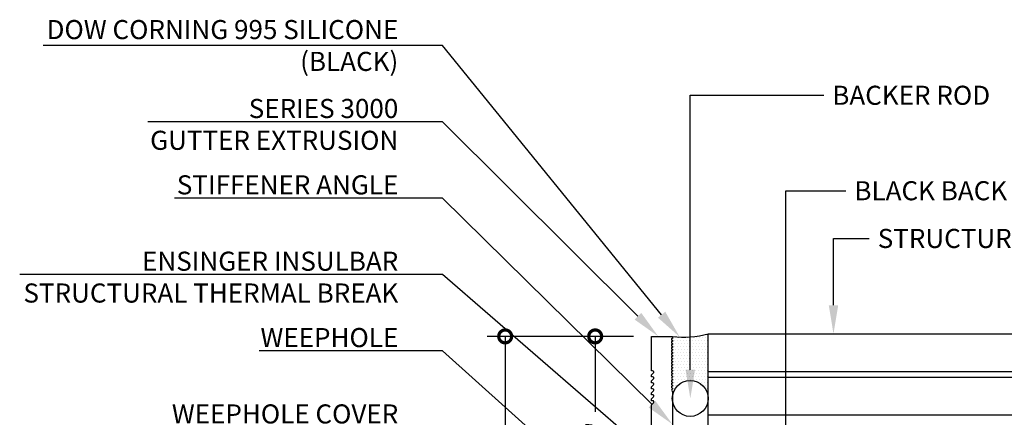
# Model space of a CAD drawing. Units: inches. Extents: x -18.6 to 81, y -25.1 to 4.6.
# Drawn here: x 64.5 to 74.8, y -0.9 to 3.3 of the extents above; entities that cross this region are included whole.
import ezdxf
from ezdxf import colors
from ezdxf.entities.mleader import LeaderData, LeaderLine
from ezdxf.math import Vec2, Vec3

# ---------------------------------------------------------------- set-up
doc = ezdxf.new("R2010")
doc.units = ezdxf.units.IN
doc.header["$MEASUREMENT"] = 0
doc.layers.add('Annotation', color=7, linetype='Continuous')
doc.styles.add('Arial', font='Arial.ttf')
doc.styles.get("Standard").update_dxf_attribs({"font": 'simplex.shx'})
doc.dimstyles.new('Glasslayout$0', dxfattribs={"dimscale": 1.5, "dimtxt": 0.125, "dimasz": 0.18, "dimexe": 0.1245, "dimexo": 0.125, "dimgap": 0.09, "dimtad": 0, "dimdec": 4, "dimzin": 0, "dimdsep": 46, "dimlunit": 5, "dimtxsty": 'Arial', "dimblk": 'DOTSMALL', "dimcen": 0.09, "dimclrd": 256, "dimclre": 256, "dimclrt": 256, "dimazin": 0, "dimtfac": 1, "dimtdec": 4, "dimtofl": 0, "dimtmove": 1, "dimatfit": 3, "dimfxl": 1, "dimtolj": 1, "dimtzin": 0, "dimarcsym": 0})

# ---------------------------------------------------------------- blocks, each defined once
blk = doc.blocks.new('*U51')
h = blk.add_hatch()
h.set_pattern_fill('DOTS', color=252, scale=0.5, style=0)
h.set_pattern_definition([(0, (-885.719523, -54.10378), (0.015625, 0.03125), [0, -0.03125])])
h.paths.add_polyline_path([(0, -0.668), (0, 0, -0.090067), (-0.375, -0.026), (-0.375, -0.047, 1.000001), (-0.375, -0.067), (-0.375, -0.079, 1.000001), (-0.375, -0.099), (-0.375, -0.11, 1.000002), (-0.375, -0.13), (-0.375, -0.141, 1.000002), (-0.375, -0.161), (-0.375, -0.172, 1.000003), (-0.375, -0.192), (-0.375, -0.204, 1.000004), (-0.375, -0.223), (-0.375, -0.235, 1.000004), (-0.375, -0.255), (-0.375, -0.266, 1.000005), (-0.375, -0.286), (-0.375, -0.297, 1.000006), (-0.375, -0.317), (-0.375, -0.329, 1.000006), (-0.375, -0.348), (-0.375, -0.36, 1.000007), (-0.375, -0.38), (-0.375, -0.391, 1.000007), (-0.375, -0.411), (-0.375, -0.422, 1.000008), (-0.375, -0.442), (-0.375, -0.454, 1.000009), (-0.375, -0.473), (-0.375, -0.485, 1.000009), (-0.375, -0.505), (-0.375, -0.516, 1.000009), (-0.375, -0.536), (-0.375, -0.547, 1.000009), (-0.375, -0.567), (-0.375, -0.579, 1.000009), (-0.375, -0.599), (-0.375, -0.668, -0.960041)])
at = {"color": 4}
for p, q in [((0, -1.302), (0, 0)), ((0, 0), (4.975, 0)), ((0, -0.394), (4.975, -0.394)), ((0, -0.454), (4.975, -0.454)), ((0, -0.847), (4.975, -0.847))]:
    blk.add_line(p, q, dxfattribs=at)
blk.add_lwpolyline([(-0.594, -3.94), (-0.594, -0.743), (-0.573, -0.722, 0.668179), (-0.582, -0.7), (-0.594, -0.7), (-0.594, -0.68), (-0.573, -0.659, 0.668179), (-0.582, -0.638), (-0.594, -0.638), (-0.594, -0.618), (-0.573, -0.597, 0.668179), (-0.582, -0.575), (-0.594, -0.575), (-0.594, -0.555), (-0.573, -0.534, 0.668179), (-0.582, -0.513), (-0.594, -0.513), (-0.594, -0.493), (-0.573, -0.472, 0.668179), (-0.582, -0.45), (-0.594, -0.45), (-0.594, -0.43), (-0.573, -0.409, 0.668179), (-0.582, -0.388), (-0.594, -0.388), (-0.594, -0.026), (-0.375, -0.026), (-0.375, -0.047, 1.000002), (-0.375, -0.067), (-0.375, -0.079, 1.000005), (-0.375, -0.099), (-0.375, -0.11, 1.000007), (-0.375, -0.13), (-0.375, -0.141, 1.00001), (-0.375, -0.161), (-0.375, -0.172, 1.000012), (-0.375, -0.192), (-0.375, -0.204, 1.000015), (-0.375, -0.223), (-0.375, -0.235, 1.000017), (-0.375, -0.255), (-0.375, -0.266, 1.00002), (-0.375, -0.286), (-0.375, -0.297, 1.000022), (-0.375, -0.317), (-0.375, -0.329, 1.000024), (-0.375, -0.348), (-0.375, -0.36, 1.000027), (-0.375, -0.38), (-0.375, -0.391, 1.000029), (-0.375, -0.411), (-0.375, -0.422, 1.000032), (-0.375, -0.442), (-0.375, -0.454, 1), (-0.375, -0.473), (-0.375, -0.485, 1.000037), (-0.375, -0.505), (-0.375, -0.516, 1.000037), (-0.375, -0.536), (-0.375, -0.547, 1.000037), (-0.375, -0.567), (-0.375, -0.579, 1), (-0.375, -0.599), (-0.375, -2.331, 0.414214)], format="xyb")
blk.add_circle((-0.188, -0.676), 0.188)
at = {"color": 252}
blk.add_arc((-0.259, 1.019), 1.052, 263.673, 284.2593, dxfattribs=at)
blk = doc.blocks.new('_DotSmall')
at = {"color": 0, "linetype": 'ByBlock', "const_width": 0.5}
blk.add_lwpolyline([(-0.0625, 0, 1), (0.0625, 0, 1)], format="xyb", close=True, dxfattribs=at)
blk = doc.blocks.new('*D33')
at = {"lineweight": -2, "transparency": 16777216}
for p, q in [((70.965, -0.026), (69.432, -0.026)), ((69.619, -0.026), (69.619, -3.635)), ((69.619, -4.893), (69.619, -4.264)), ((70.912, -4.893), (69.432, -4.893))]:
    blk.add_line(p, q, dxfattribs=at)
at = {"layer": 'Defpoints', "color": 0, "transparency": 16777216}
for p in [(71.152, -0.026), (69.619, -4.893), (71.099, -4.893)]:
    blk.add_point(p, dxfattribs=at)
at = {"lineweight": -2, "transparency": 16777216, "xscale": 0.27, "yscale": 0.27, "zscale": 0.27}
for p, rotation in [((69.619, -0.026), 90), ((69.619, -4.893), 270)]:
    blk.add_blockref('_DotSmall', p, dxfattribs=dict(at, rotation=rotation))
at = {"transparency": 16777216, "insert": (69.619, -3.949), "char_height": 0.1875, "attachment_point": 5, "rotation": 90, "style": 'Arial'}
blk.add_mtext('\\A1;4{\\H1x;\\S7/8;}"', dxfattribs=at)
blk = doc.blocks.new('*D37')
at = {"lineweight": -2, "transparency": 16777216}
for p, q in [((70.965, -0.026), (70.375, -0.026)), ((70.562, -0.026), (70.562, -0.818)), ((70.562, -2.362), (70.562, -1.57)), ((71.215, -2.362), (70.375, -2.362))]:
    blk.add_line(p, q, dxfattribs=at)
at = {"layer": 'Defpoints', "color": 0, "transparency": 16777216}
for p in [(70.562, -0.026), (71.152, -0.026), (71.402, -2.362)]:
    blk.add_point(p, dxfattribs=at)
at = {"lineweight": -2, "transparency": 16777216, "xscale": 0.27, "yscale": 0.27, "zscale": 0.27}
for p, rotation in [((70.562, -0.026), 90), ((70.562, -2.362), 270)]:
    blk.add_blockref('_DotSmall', p, dxfattribs=dict(at, rotation=rotation))
at = {"transparency": 16777216, "insert": (70.562, -1.194), "char_height": 0.1875, "attachment_point": 5, "rotation": 90, "style": 'Arial'}
blk.add_mtext('\\A1;2{\\H1x;\\S5/16;}"', dxfattribs=at)

msp = doc.modelspace()

# ---------------------------------------------------------------- block references
msp.add_blockref('*U51', (71.74609, 0))

# ---------------------------------------------------------------- dimensions: what is measured, and where the dimension line sits
at = {"color": 1}
dim = msp.add_linear_dim(base=(69.61877, -4.89274), p1=(71.15234, -0.026), p2=(71.09901, -4.89274), angle=90, dimstyle='Glasslayout$0', override={"dimpost": '"'}, dxfattribs=at)
dim.commit()
dim.dimension.update_dxf_attribs({"geometry": '*D33', "text_midpoint": (69.61877, -3.94929), "dimtype": 160})
at = {"color": 4}
dim = msp.add_linear_dim(base=(70.561793, -0.026), p1=(71.40234, -2.362046), p2=(71.15234, -0.026), angle=90, dimstyle='Glasslayout$0', override={"dimpost": '"'}, dxfattribs=at)
dim.commit()
dim.dimension.update_dxf_attribs({"geometry": '*D37', "text_midpoint": (70.561793, -1.194023)})

# ---------------------------------------------------------------- leaders
at = {"layer": 'Annotation', "lineweight": -3, "ltscale": 0.25}
ml = msp.add_multileader_mtext('Standard', dxfattribs=at)
ml.set_content('DOW CORNING 995 SILICONE\\P(BLACK)', color=256)
ml.set_leader_properties()
ml.build(insert=Vec2(0, 0))
ml.multileader.update_dxf_attribs({"text_right_attachment_type": 6, "dogleg_length": 0.45, "arrow_head_size": 0.3})
ctx = ml.context
ctx.base_point, ctx.char_height, ctx.arrow_head_size, ctx.landing_gap_size, ctx.plane_origin = Vec3(64.10441, 3.15502), 0.2, 0.3, 0.09, Vec3(74.74872, 2.79836)
ctx.right_attachment, ctx.text_align_type = 6, 2
notes = []
notes.append((ctx, [(0, (1, 1, 0), (68.96245, 3.02169), (-1, 0), 0.37328, [(0, [(71.44722, -0.03165)], 0, [])])]))
ctx.mtext.insert, ctx.mtext.alignment, ctx.mtext.flow_direction = Vec3(68.49917, 3.28835), 3, 5
ml = msp.add_multileader_mtext('Standard', dxfattribs=at)
ml.set_content('BACKER ROD', color=256)
ml.set_leader_properties()
ml.build(insert=Vec2(0, 0))
ml.multileader.update_dxf_attribs({"text_right_attachment_type": 6, "dogleg_length": 0.45, "arrow_head_size": 0.3})
ctx = ml.context
ctx.base_point, ctx.char_height, ctx.arrow_head_size, ctx.landing_gap_size, ctx.plane_origin = Vec3(72.95579, 2.5), 0.2, 0.3, 0.09, Vec3(67.71154, 4.20981)
ctx.right_attachment = 6
notes.append((ctx, [(0, (1, 1, 0), (71.55859, 2.5), (1, 0), 1.3972, [(0, [(71.55859, -0.67612)], 0, [])])]))
ctx.mtext.insert, ctx.mtext.flow_direction = Vec3(73.04579, 2.6), 5
ml = msp.add_multileader_mtext('Standard', dxfattribs=at)
ml.set_content('SERIES 3000\\PGUTTER EXTRUSION', color=256)
ml.set_leader_properties()
ml.build(insert=Vec2(0, 0))
ml.multileader.update_dxf_attribs({"text_right_attachment_type": 6, "dogleg_length": 0.45, "arrow_head_size": 0.3})
ctx = ml.context
ctx.base_point, ctx.char_height, ctx.arrow_head_size, ctx.landing_gap_size, ctx.plane_origin = Vec3(65.53298, 2.36169), 0.2, 0.3, 0.09, Vec3(74.41224, 2.18831)
ctx.right_attachment, ctx.text_align_type = 6, 2
notes.append((ctx, [(0, (1, 1, 0), (68.96245, 2.22169), (-1, 0), 0.37328, [(0, [(71.22247, -0.026)], 0, [])])]))
ctx.mtext.insert, ctx.mtext.alignment, ctx.mtext.flow_direction = Vec3(68.49917, 2.46169), 3, 5
ml = msp.add_multileader_mtext('Standard', dxfattribs=at)
ml.set_content('STIFFENER ANGLE', color=256)
ml.set_leader_properties()
ml.build(insert=Vec2(0, 0))
ml.multileader.update_dxf_attribs({"text_right_attachment_type": 6, "dogleg_length": 0.45, "arrow_head_size": 0.3})
ctx = ml.context
ctx.base_point, ctx.char_height, ctx.arrow_head_size, ctx.landing_gap_size, ctx.plane_origin = Vec3(65.77108, 1.56169), 0.2, 0.3, 0.09, Vec3(66.79952, 2.82416)
ctx.right_attachment, ctx.text_align_type = 6, 2
notes.append((ctx, [(1, (1, 1, 0), (68.96245, 1.42169), (-1, 0), 0.37328, [(0, [(71.37109, -0.94641)], 0, [])])]))
ctx.mtext.insert, ctx.mtext.alignment, ctx.mtext.flow_direction = Vec3(68.49917, 1.66169), 3, 5
ml = msp.add_multileader_mtext('Standard', dxfattribs=at)
ml.set_content('BLACK BACK PAINT', color=256)
ml.set_leader_properties()
ml.build(insert=Vec2(0, 0))
ml.multileader.update_dxf_attribs({"text_right_attachment_type": 6, "dogleg_length": 0.45, "arrow_head_size": 0.3})
ctx = ml.context
ctx.base_point, ctx.char_height, ctx.arrow_head_size, ctx.landing_gap_size, ctx.plane_origin = Vec3(73.18753, 1.5), 0.2, 0.3, 0.09, Vec3(67.37513, 1.66342)
ctx.right_attachment = 6
notes.append((ctx, [(0, (1, 1, 0), (72.55855, 1.5), (1, 0), 0.62899, [(0, [(72.55855, -1.28241)], 0, [])])]))
ctx.mtext.insert, ctx.mtext.flow_direction = Vec3(73.27753, 1.6), 5
ml = msp.add_multileader_mtext('Standard', dxfattribs=at)
ml.set_content('STRUCTURAL GLASS FLOORING', color=256)
ml.set_leader_properties()
ml.build(insert=Vec2(0, 0))
ml.multileader.update_dxf_attribs({"text_right_attachment_type": 6, "dogleg_length": 0.45, "arrow_head_size": 0.3})
ctx = ml.context
ctx.base_point, ctx.char_height, ctx.arrow_head_size, ctx.landing_gap_size, ctx.plane_origin = Vec3(73.43181, 1), 0.2, 0.3, 0.09, Vec3(67.87511, 1.0562)
ctx.right_attachment = 6
notes.append((ctx, [(0, (1, 1, 0), (73.05853, 1), (1, 0), 0.37328, [(0, [(73.05853, 0)], 0, [])])]))
ctx.mtext.insert, ctx.mtext.flow_direction = Vec3(73.52181, 1.1), 5
ml = msp.add_multileader_mtext('Standard', dxfattribs=at)
ml.set_content('ENSINGER INSULBAR\\PSTRUCTURAL THERMAL BREAK', color=256)
ml.set_leader_properties()
ml.build(insert=Vec2(0, 0))
ml.multileader.update_dxf_attribs({"text_right_attachment_type": 6, "dogleg_length": 0.45, "arrow_head_size": 0.3})
ctx = ml.context
ctx.base_point, ctx.char_height, ctx.arrow_head_size, ctx.landing_gap_size, ctx.plane_origin = Vec3(63.83775, 0.76169), 0.2, 0.3, 0.09, Vec3(70.34008, -4.31794)
ctx.right_attachment, ctx.text_align_type = 6, 2
notes.append((ctx, [(1, (1, 1, 0), (68.96245, 0.62169), (-1, 0), 0.37328, [(0, [(72.01713, -2.02318)], 0, [])])]))
ctx.mtext.insert, ctx.mtext.alignment, ctx.mtext.flow_direction = Vec3(68.49917, 0.86169), 3, 5
ml = msp.add_multileader_mtext('Standard', dxfattribs=at)
ml.set_content('WEEPHOLE', color=256)
ml.set_leader_properties()
ml.build(insert=Vec2(0, 0))
ml.multileader.update_dxf_attribs({"text_right_attachment_type": 6, "dogleg_length": 0.45, "arrow_head_size": 0.3})
ctx = ml.context
ctx.base_point, ctx.char_height, ctx.arrow_head_size, ctx.landing_gap_size, ctx.plane_origin = Vec3(66.91394, -0.03831), 0.2, 0.3, 0.09, Vec3(74.74872, 3.18654)
ctx.right_attachment, ctx.text_align_type = 6, 2
notes.append((ctx, [(0, (1, 1, 0), (68.96245, -0.17831), (-1, 0), 0.37328, [(0, [(71.26171, -2.23705)], 0, [])])]))
ctx.mtext.insert, ctx.mtext.alignment, ctx.mtext.flow_direction = Vec3(68.49917, 0.06169), 3, 5
ml = msp.add_multileader_mtext('Standard', dxfattribs=at)
ml.set_content('WEEPHOLE COVER', color=256)
ml.set_leader_properties()
ml.build(insert=Vec2(0, 0))
ml.multileader.update_dxf_attribs({"text_right_attachment_type": 6, "dogleg_length": 0.45, "arrow_head_size": 0.3})
ctx = ml.context
ctx.base_point, ctx.char_height, ctx.arrow_head_size, ctx.landing_gap_size, ctx.plane_origin = Vec3(65.76156, -0.83831), 0.2, 0.3, 0.09, Vec3(74.05189, 0.955)
ctx.right_attachment, ctx.text_align_type = 6, 2
notes.append((ctx, [(0, (1, 1, 0), (68.96245, -0.97831), (-1, 0), 0.37328, [(0, [(71.01302, -2.20896)], 0, [])])]))
ctx.mtext.insert, ctx.mtext.alignment, ctx.mtext.flow_direction = Vec3(68.49917, -0.73831), 3, 5
for ctx, leaders in notes:
    for number, flags, end, landing, length, lines in leaders:
        leader = LeaderData()
        leader.index, (leader.has_last_leader_line, leader.has_dogleg_vector, leader.attachment_direction) = number, flags
        leader.last_leader_point, leader.dogleg_vector, leader.dogleg_length = Vec3(end), Vec3(landing), length
        for number, points, colour, breaks in lines:
            line = LeaderLine()
            line.index, line.vertices, line.color, line.breaks = number, Vec3.list(points), colors.encode_raw_color(colour), breaks
            leader.lines.append(line)
        ctx.leaders.append(leader)

doc.saveas('drawing.dxf')
